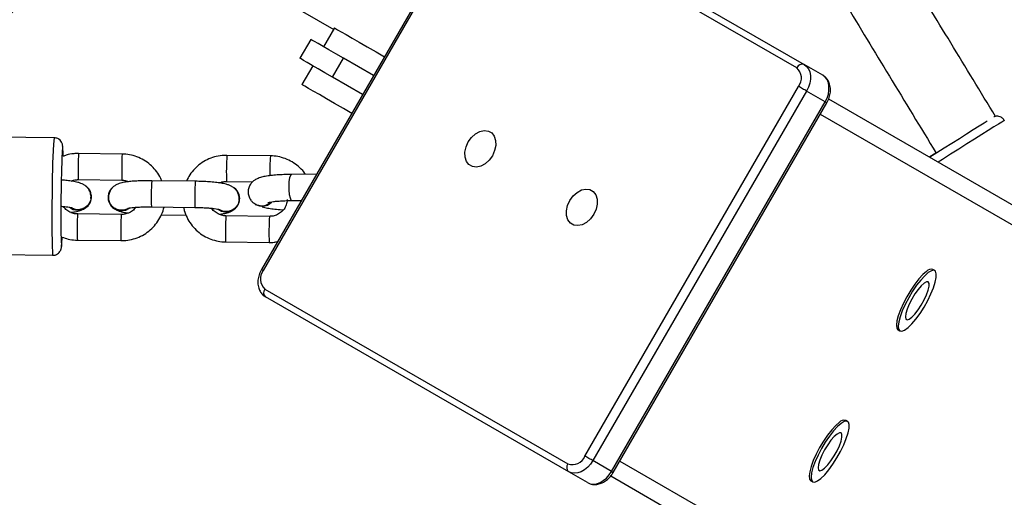
# Model space of a CAD drawing. Units: millimetres. Extents: x -154 to 619, y 45 to 626.
# Drawn here: x 398 to 420, y 281 to 292 of the extents above; entities that cross this region are included whole.
import ezdxf

# ---------------------------------------------------------------- set-up
doc = ezdxf.new("R2010")
doc.units = ezdxf.units.MM
doc.header["$LTSCALE"] = 40

msp = doc.modelspace()

# ---------------------------------------------------------------- linework, layer by layer
at = {"color": 7, "linetype": 'Continuous', "lineweight": 25}
for p, q in [((415.584, 291.223), (408.63, 295.237)), ((408.797, 295.314), (415.75, 291.3)), ((408.203, 295.08), (403.303, 286.593)), ((408.241, 295.058), (403.341, 286.571)), ((404.243, 292.519), (404.96, 292.105)), ((404.979, 292.138), (404.729, 291.705)), ((404.433, 291.875), (404.183, 291.442)), ((404.934, 291.009), (405.184, 291.442)), ((405.873, 291.044), (405.184, 291.442)), ((404.479, 291.272), (404.229, 290.839)), ((416.179, 291.052), (415.75, 291.3)), ((405.623, 290.611), (404.934, 291.009)), ((410.723, 282.309), (415.623, 290.796)), ((415.807, 290.69), (410.907, 282.203)), ((416.235, 290.442), (415.807, 290.69)), ((416.314, 290.512), (467.098, 261.192)), ((411.335, 281.955), (416.235, 290.442)), ((411.373, 281.933), (416.273, 290.42)), ((416.123, 290.161), (467.256, 260.639)), ((398.544, 289.618), (392.645, 289.691)), ((400.106, 289.243), (399.107, 289.255)), ((403.508, 289.201), (402.508, 289.213)), ((404.568, 288.785), (403.99, 288.777)), ((399.099, 288.655), (400.099, 288.643)), ((401.785, 288.618), (400.785, 288.631)), ((402.5, 288.613), (403.099, 288.606)), ((399.399, 288.301), (399.399, 288.303)), ((402.801, 288.259), (402.8, 288.261)), ((399.785, 288.209), (399.785, 288.207)), ((400.778, 288.031), (401.777, 288.018)), ((403.16, 288.088), (403.171, 288.081)), ((403.999, 288.177), (404.219, 288.18)), ((400.086, 287.855), (399.086, 287.867)), ((401.005, 287.847), (401.573, 287.84)), ((403.487, 287.813), (402.487, 287.825)), ((399.079, 287.267), (400.079, 287.255)), ((402.48, 287.225), (403.48, 287.213)), ((392.612, 286.991), (398.51, 286.918)), ((418.748, 286.567), (418.706, 286.591)), ((403.38, 286.144), (410.334, 282.129)), ((410.35, 281.946), (403.397, 285.961)), ((417.906, 285.205), (417.948, 285.181)), ((416.748, 283.103), (416.706, 283.127)), ((411.335, 281.955), (410.907, 282.203)), ((411.523, 282.193), (462.656, 252.671)), ((410.779, 281.699), (410.35, 281.946)), ((411.335, 281.955), (411.373, 281.933)), ((411.315, 281.851), (462.098, 252.532)), ((415.906, 281.741), (415.948, 281.717))]:
    msp.add_line(p, q, dxfattribs=at)
at = {"color": 7, "linetype": 'Continuous', "lineweight": 25, "flags": 128}
for points in [[(404.979, 292.138), (404.979, 292.138), (404.998, 292.127), (405.049, 292.097), (405.13, 292.05), (405.242, 291.986), (405.38, 291.906), (405.544, 291.811), (405.729, 291.704), (405.932, 291.587), (406.123, 291.477)], [(405.184, 291.442), (405.009, 291.543), (404.851, 291.634), (404.714, 291.713), (404.601, 291.778), (404.516, 291.827), (404.46, 291.86), (404.435, 291.874), (404.433, 291.875)], [(404.934, 291.009), (404.759, 291.11), (404.601, 291.201), (404.464, 291.28), (404.351, 291.345), (404.266, 291.394), (404.21, 291.427), (404.185, 291.441), (404.183, 291.442)], [(415.75, 291.3), (415.805, 291.257), (415.849, 291.199), (415.879, 291.128), (415.894, 291.048), (415.894, 290.96), (415.879, 290.869), (415.85, 290.777), (415.807, 290.69)], [(416.235, 290.442), (416.278, 290.53), (416.308, 290.621), (416.322, 290.713), (416.322, 290.8), (416.307, 290.881), (416.277, 290.952), (416.234, 291.009), (416.179, 291.052)], [(405.373, 290.178), (405.182, 290.288), (404.979, 290.405), (404.794, 290.512), (404.63, 290.607), (404.492, 290.687), (404.38, 290.751), (404.299, 290.798), (404.248, 290.828), (404.229, 290.839), (404.229, 290.839)], [(415.807, 290.69), (415.787, 290.701), (415.765, 290.714), (415.74, 290.728), (415.715, 290.743), (415.69, 290.757), (415.665, 290.771), (415.643, 290.784), (415.623, 290.796)], [(416.235, 290.442), (416.251, 290.433), (416.263, 290.426), (416.271, 290.422), (416.273, 290.42)], [(418.633, 289.174), (418.636, 289.176), (418.797, 289.277), (418.967, 289.384), (419.141, 289.494), (419.314, 289.603), (419.48, 289.707), (419.633, 289.804), (419.77, 289.89), (419.884, 289.962), (419.951, 290.005)], [(420.345, 290.017), (420.33, 290.007), (420.284, 289.978), (420.208, 289.93), (420.105, 289.865), (419.977, 289.784), (419.829, 289.691), (419.663, 289.586), (419.484, 289.474), (419.298, 289.356), (419.11, 289.238), (418.924, 289.12), (418.829, 289.06)], [(408.048, 289.523), (408.122, 289.626), (408.213, 289.708), (408.313, 289.762), (408.413, 289.784), (408.507, 289.772), (408.585, 289.727), (408.643, 289.652), (408.674, 289.554), (408.677, 289.44), (408.651, 289.321), (408.599, 289.204), (408.525, 289.101), (408.434, 289.019), (408.334, 288.965), (408.233, 288.943), (408.14, 288.955), (408.061, 289.001), (408.004, 289.075), (407.973, 289.173), (407.97, 289.287), (407.995, 289.407), (408.048, 289.523)], [(398.745, 289.395), (398.745, 289.398), (398.741, 289.416), (398.739, 289.411)], [(418.775, 289.265), (418.635, 289.176), (418.631, 289.174)], [(403.99, 288.777), (403.988, 288.776), (403.965, 288.754), (403.946, 288.697), (403.933, 288.615), (403.928, 288.515), (403.93, 288.411), (403.941, 288.315), (403.958, 288.238), (403.979, 288.19), (403.999, 288.177)], [(410.376, 288.178), (410.451, 288.282), (410.542, 288.364), (410.641, 288.418), (410.742, 288.44), (410.835, 288.428), (410.914, 288.382), (410.971, 288.308), (411.003, 288.21), (411.006, 288.096), (410.98, 287.976), (410.928, 287.86), (410.853, 287.757), (410.762, 287.675), (410.663, 287.62), (410.562, 287.599), (410.469, 287.611), (410.39, 287.656), (410.333, 287.731), (410.301, 287.829), (410.298, 287.943), (410.324, 288.062), (410.376, 288.178)], [(398.898, 288.02), (398.982, 287.972), (399.088, 287.953)], [(398.905, 288.017), (398.982, 287.975), (399.087, 287.955)], [(403.307, 288.05), (403.206, 288.066), (403.133, 288.105)], [(400.088, 287.94), (400.194, 287.957), (400.276, 288)], [(400.088, 287.943), (400.194, 287.96), (400.27, 287.999)], [(402.299, 287.978), (402.383, 287.93), (402.489, 287.911)], [(402.306, 287.975), (402.383, 287.933), (402.488, 287.913)], [(398.711, 287.119), (398.715, 287.121), (398.718, 287.141)], [(403.341, 286.571), (403.325, 286.58), (403.312, 286.587), (403.305, 286.591), (403.303, 286.593), (403.303, 286.593)], [(418.559, 286.547), (418.476, 286.474), (418.385, 286.375), (418.29, 286.254), (418.197, 286.116), (418.108, 285.968), (418.029, 285.816), (417.962, 285.669), (417.912, 285.532), (417.88, 285.412), (417.868, 285.315), (417.876, 285.245), (417.905, 285.206), (417.906, 285.205)], [(418.6, 286.522), (418.518, 286.45), (418.427, 286.351), (418.332, 286.23), (418.238, 286.092), (418.15, 285.944), (418.07, 285.792), (418.004, 285.645), (417.954, 285.508), (417.922, 285.388), (417.91, 285.291), (417.918, 285.221), (417.947, 285.182), (417.994, 285.175), (418.058, 285.201), (418.135, 285.258), (418.223, 285.344), (418.316, 285.455), (418.411, 285.585), (418.502, 285.729), (418.587, 285.88), (418.66, 286.031), (418.719, 286.174), (418.76, 286.303), (418.782, 286.412), (418.784, 286.496), (418.766, 286.551), (418.727, 286.574), (418.671, 286.564), (418.6, 286.522)], [(418.506, 286.279), (418.439, 286.22), (418.366, 286.134), (418.292, 286.03), (418.222, 285.913), (418.161, 285.794), (418.114, 285.681), (418.084, 285.582), (418.074, 285.505), (418.084, 285.455), (418.114, 285.436), (418.161, 285.45), (418.222, 285.495), (418.292, 285.568), (418.366, 285.664), (418.44, 285.776), (418.506, 285.894), (418.56, 286.012), (418.599, 286.119), (418.619, 286.207), (418.619, 286.272), (418.599, 286.306), (418.56, 286.309), (418.506, 286.279)], [(416.559, 283.082), (416.476, 283.01), (416.385, 282.911), (416.29, 282.79), (416.197, 282.652), (416.108, 282.504), (416.029, 282.352), (415.962, 282.205), (415.912, 282.068), (415.88, 281.948), (415.868, 281.851), (415.876, 281.781), (415.905, 281.742), (415.906, 281.741)], [(416.6, 283.058), (416.518, 282.986), (416.427, 282.887), (416.332, 282.766), (416.238, 282.628), (416.15, 282.48), (416.07, 282.328), (416.004, 282.18), (415.954, 282.044), (415.922, 281.924), (415.91, 281.827), (415.918, 281.757), (415.947, 281.718), (415.994, 281.711), (416.058, 281.737), (416.135, 281.794), (416.223, 281.88), (416.316, 281.991), (416.411, 282.121), (416.502, 282.265), (416.587, 282.416), (416.66, 282.566), (416.719, 282.71), (416.76, 282.839), (416.782, 282.948), (416.784, 283.032), (416.766, 283.086), (416.727, 283.11), (416.671, 283.1), (416.6, 283.058)], [(416.506, 282.815), (416.439, 282.755), (416.366, 282.67), (416.292, 282.565), (416.222, 282.449), (416.161, 282.33), (416.114, 282.217), (416.084, 282.118), (416.074, 282.041), (416.084, 281.991), (416.114, 281.972), (416.161, 281.986), (416.222, 282.031), (416.292, 282.104), (416.367, 282.2), (416.44, 282.311), (416.506, 282.43), (416.56, 282.547), (416.599, 282.654), (416.619, 282.743), (416.619, 282.808), (416.599, 282.842), (416.56, 282.845), (416.506, 282.815)], [(410.907, 282.203), (410.852, 282.121), (410.788, 282.05), (410.716, 281.992), (410.64, 281.948), (410.563, 281.921), (410.487, 281.912), (410.415, 281.92), (410.35, 281.946)], [(410.907, 282.203), (410.887, 282.214), (410.865, 282.227), (410.84, 282.241), (410.815, 282.256), (410.79, 282.27), (410.765, 282.284), (410.743, 282.297), (410.723, 282.309)], [(410.779, 281.699), (410.843, 281.673), (410.915, 281.664), (410.991, 281.674), (411.069, 281.701), (411.145, 281.744), (411.216, 281.803), (411.281, 281.874), (411.335, 281.955)]]:
    msp.add_lwpolyline(points, dxfattribs=at)
at = {"color": 7, "linetype": 'Continuous', "lineweight": 25}
for centre, radius, start, end in [((415.708, 291.173), 0.134, 71.4508, 158.06), ((415.377, 290.988), 0.312, 321.9621, 48.605), ((412.194, 288.567), 13.691, 175.5973, 180.5204), ((413.628, 288.437), 14.921, 176.2574, 180.0849), ((394.832, 289.173), 3.919, 0.3122, 3.2488), ((402.006, 289.026), 2.908, 175.4826, 180.6328), ((403.004, 289.014), 2.907, 175.4824, 180.6358), ((407.741, 288.849), 5.245, 176.0143, 182.5718), ((408.229, 288.864), 4.734, 175.921, 181.4511), ((403.273, 288.843), 4.178, 177.9212, 182.5687), ((404.273, 288.83), 4.178, 177.9193, 182.5666), ((399.094, 288.263), 0.307, 268.7467, 53.8841), ((400.09, 288.25), 0.307, 129.9696, 269.6474), ((406.059, 288.266), 5.286, 176.0402, 182.547), ((407.046, 288.254), 5.274, 176.0333, 182.5551), ((402.495, 288.221), 0.307, 268.7463, 53.883), ((419.947, 287.772), 21.454, 178.2092, 182.2814), ((417.472, 287.824), 18.774, 178.1981, 182.152), ((399.093, 288.262), 0.309, 269.0043, 7.2966), ((402.494, 288.22), 0.309, 269.0022, 7.2987), ((400.091, 288.248), 0.308, 187.7371, 269.5377), ((403.301, 288.353), 0.303, 271.2423, 315.2579), ((403.312, 288.347), 0.304, 271.2559, 317.4871), ((401.41, 287.658), 2.334, 174.849, 181.269), ((402.4, 287.646), 2.324, 174.8357, 181.2825), ((407.72, 287.461), 5.245, 176.0143, 182.5718), ((408.718, 287.448), 5.244, 176.0127, 182.5723), ((403.931, 287.457), 4.856, 178.2471, 182.2448), ((404.923, 287.445), 4.848, 178.2427, 182.2472), ((395.483, 287.414), 3.246, 355.1787, 358.4164), ((403.587, 286.378), 0.312, 141.9616, 228.6054), ((418.666, 286.458), 0.139, 73.0644, 140.4565), ((403.486, 286.061), 0.134, 141.9358, 228.5547), ((416.666, 282.994), 0.139, 73.0761, 140.4448), ((410.433, 282.425), 0.312, 251.3948, 338.038), ((410.439, 282.047), 0.134, 141.9403, 228.5499)]:
    msp.add_arc(centre, radius, start, end, dxfattribs=at)
for points, knots in [([(420.142, 290.107), (419.799, 290.671), (419.127, 291.776), (418.148, 293.393), (417.221, 294.927), (416.354, 296.368), (415.544, 297.716), (414.805, 298.949), (414.129, 300.08), (413.498, 301.136), (412.883, 302.167), (412.274, 303.191), (411.279, 304.866), (409.912, 307.174), (408.3, 309.905), (407.279, 311.642), (406.832, 312.402)], [0, 0, 0, 0, 0.076245, 0.14947, 0.2184705, 0.2832471, 0.3438002, 0.4001297, 0.4493722, 0.4959974, 0.5422262, 0.5881172, 0.6336699, 0.7672428, 0.8980421, 1, 1, 1, 1]), ([(405.447, 311.602), (405.592, 311.354), (406.349, 310.064), (407.732, 307.717), (409.172, 305.283), (410.2, 303.55), (410.805, 302.531), (411.415, 301.506), (412.031, 300.473), (412.66, 299.419), (413.317, 298.319), (414.045, 297.104), (414.854, 295.757), (415.748, 294.271), (416.706, 292.686), (417.723, 291.006), (418.422, 289.856), (418.781, 289.267)], [0, 0, 0, 0, 0.033147, 0.172544, 0.314121, 0.359326, 0.40487, 0.450753, 0.496975, 0.543539, 0.592273, 0.644772, 0.70687, 0.773525, 0.844737, 0.920508, 1, 1, 1, 1]), ([(398.031, 295.509), (398.029, 295.505), (397.806, 295.17), (397.294, 294.549), (396.497, 293.649), (395.625, 292.804), (394.612, 291.936), (393.439, 291.064), (392.091, 290.212), (390.954, 289.575), (390.254, 289.254), (390.047, 289.159)], [0, 0, 0, 0, 0.001246, 0.117079, 0.233572, 0.351108, 0.470066, 0.621377, 0.775888, 0.933743, 1, 1, 1, 1]), ([(394.187, 289.672), (394.543, 289.917), (395.332, 290.46), (396.39, 291.339), (397.38, 292.266), (398.227, 293.176), (398.84, 293.898), (399.146, 294.333), (399.214, 294.43)], [0, 0, 0, 0, 0.186351, 0.412825, 0.592244, 0.770787, 0.948842, 1, 1, 1, 1]), ([(416.273, 290.42), (416.284, 290.441), (416.316, 290.5), (416.348, 290.604), (416.361, 290.729), (416.343, 290.844), (416.299, 290.942), (416.242, 291.011), (416.197, 291.04), (416.179, 291.052)], [0, 0, 0, 0, 0.094021, 0.262681, 0.433904, 0.607234, 0.757507, 0.90322, 1, 1, 1, 1]), ([(420.343, 290.015), (420.337, 290.026), (420.32, 290.056), (420.275, 290.087), (420.224, 290.107), (420.178, 290.112), (420.14, 290.108), (420.115, 290.102), (420.104, 290.097), (420.102, 290.096)], [0, 0, 0, 0, 0.130915, 0.369845, 0.563253, 0.726626, 0.863038, 0.971789, 1, 1, 1, 1]), ([(398.744, 289.415), (398.743, 289.422), (398.742, 289.436), (398.738, 289.462), (398.725, 289.501), (398.701, 289.544), (398.657, 289.585), (398.602, 289.614), (398.561, 289.615), (398.545, 289.615)], [0, 0, 0, 0, 0.207005, 0.36498, 0.455062, 0.575333, 0.719238, 0.882805, 1, 1, 1, 1]), ([(399.107, 289.255), (399.07, 289.254), (398.974, 289.252), (398.853, 289.232), (398.774, 289.2), (398.751, 289.191)], [0, 0, 0, 0, 0.304638, 0.793487, 1, 1, 1, 1]), ([(401.014, 288.628), (401.007, 288.647), (400.98, 288.722), (400.903, 288.839), (400.787, 288.973), (400.647, 289.083), (400.49, 289.168), (400.323, 289.222), (400.193, 289.241), (400.122, 289.243), (400.106, 289.243)], [0, 0, 0, 0, 0.053134, 0.205593, 0.358066, 0.510594, 0.663186, 0.815862, 0.960798, 1, 1, 1, 1]), ([(402.508, 289.213), (402.471, 289.213), (402.375, 289.211), (402.221, 289.18), (402.054, 289.117), (401.901, 289.025), (401.767, 288.908), (401.656, 288.772), (401.605, 288.67), (401.581, 288.621)], [0, 0, 0, 0, 0.095096, 0.247687, 0.400423, 0.55317, 0.705891, 0.858562, 1, 1, 1, 1]), ([(404.309, 288.781), (404.306, 288.786), (404.274, 288.841), (404.186, 288.93), (404.049, 289.042), (403.891, 289.126), (403.724, 289.18), (403.594, 289.199), (403.523, 289.201), (403.508, 289.201)], [0, 0, 0, 0, 0.016534, 0.205299, 0.394116, 0.583029, 0.77204, 0.951462, 1, 1, 1, 1]), ([(403.99, 288.777), (403.961, 288.776), (403.874, 288.774), (403.735, 288.768), (403.584, 288.757), (403.447, 288.741), (403.329, 288.72), (403.237, 288.693), (403.155, 288.654), (403.088, 288.602), (403.035, 288.534), (403, 288.447), (402.992, 288.352), (403.013, 288.261), (403.054, 288.186), (403.106, 288.129), (403.142, 288.105), (403.161, 288.092)], [0, 0, 0, 0, 0.048569, 0.141693, 0.235778, 0.331967, 0.433071, 0.532442, 0.599654, 0.648911, 0.699648, 0.751792, 0.804949, 0.85873, 0.906313, 0.951394, 1, 1, 1, 1]), ([(399.389, 288.302), (399.382, 288.334), (399.368, 288.391), (399.322, 288.461), (399.271, 288.511), (399.215, 288.547), (399.156, 288.573), (399.078, 288.597), (398.977, 288.617), (398.851, 288.635), (398.761, 288.642), (398.719, 288.646)], [0, 0, 0, 0, 0.096015, 0.176857, 0.253419, 0.330608, 0.41635, 0.527984, 0.712356, 0.864498, 1, 1, 1, 1]), ([(398.94, 288.621), (398.949, 288.626), (398.99, 288.648), (399.046, 288.655), (399.09, 288.655), (399.099, 288.655)], [0, 0, 0, 0, 0.189338, 0.834382, 1, 1, 1, 1]), ([(400.785, 288.631), (400.758, 288.631), (400.678, 288.632), (400.548, 288.629), (400.402, 288.623), (400.269, 288.611), (400.148, 288.594), (400.055, 288.573), (399.975, 288.54), (399.908, 288.497), (399.851, 288.438), (399.808, 288.359), (399.791, 288.279), (399.795, 288.23), (399.796, 288.211)], [0, 0, 0, 0, 0.056485, 0.1645332, 0.2733944, 0.3841379, 0.4994145, 0.6286512, 0.7063834, 0.7656769, 0.8278662, 0.89271, 0.9597866, 1, 1, 1, 1]), ([(400.099, 288.643), (400.114, 288.642), (400.166, 288.639), (400.221, 288.629), (400.255, 288.609), (400.257, 288.608)], [0, 0, 0, 0, 0.274527, 0.959631, 1, 1, 1, 1]), ([(402.79, 288.26), (402.783, 288.292), (402.77, 288.349), (402.724, 288.419), (402.672, 288.469), (402.617, 288.505), (402.558, 288.531), (402.479, 288.555), (402.379, 288.576), (402.245, 288.593), (402.102, 288.606), (401.946, 288.615), (401.839, 288.617), (401.785, 288.618)], [0, 0, 0, 0, 0.07205, 0.132703, 0.190158, 0.248073, 0.312413, 0.396175, 0.534517, 0.648667, 0.768301, 0.883556, 1, 1, 1, 1]), ([(402.341, 288.58), (402.35, 288.584), (402.391, 288.606), (402.447, 288.613), (402.491, 288.613), (402.5, 288.613)], [0, 0, 0, 0, 0.189345, 0.834413, 1, 1, 1, 1]), ([(399.387, 288.31), (399.389, 288.279), (399.395, 288.215), (399.361, 288.12), (399.298, 288.04), (399.212, 287.984), (399.112, 287.961), (399.019, 287.967), (398.969, 287.994), (398.948, 288.005)], [0, 0, 0, 0, 0.140373, 0.291318, 0.442259, 0.593199, 0.744153, 0.895124, 1, 1, 1, 1]), ([(399.388, 288.226), (399.389, 288.232), (399.395, 288.256), (399.392, 288.28), (399.389, 288.299)], [0, 0, 0, 0, 0.242819, 1, 1, 1, 1]), ([(402.788, 288.268), (402.79, 288.237), (402.796, 288.173), (402.762, 288.078), (402.699, 287.998), (402.613, 287.942), (402.514, 287.919), (402.42, 287.925), (402.37, 287.952), (402.349, 287.963)], [0, 0, 0, 0, 0.14038, 0.291313, 0.442259, 0.593205, 0.744157, 0.895117, 1, 1, 1, 1]), ([(402.789, 288.184), (402.79, 288.19), (402.796, 288.214), (402.793, 288.239), (402.79, 288.257)], [0, 0, 0, 0, 0.242936, 1, 1, 1, 1]), ([(398.713, 288.044), (398.75, 288.041), (398.819, 288.034), (398.893, 288.022), (398.933, 288.014), (398.95, 288.008), (398.946, 288.01), (398.946, 288.01)], [0, 0, 0, 0, 0.3096183, 0.5761522, 0.8082137, 0.9956137, 1, 1, 1, 1]), ([(399.086, 287.867), (399.071, 287.868), (399.019, 287.87), (398.931, 287.894), (398.838, 287.953), (398.78, 288.005), (398.763, 288.038), (398.762, 288.039)], [0, 0, 0, 0, 0.116393, 0.40686, 0.698475, 0.991105, 1, 1, 1, 1]), ([(398.929, 287.902), (398.963, 287.907), (399.044, 287.917), (399.13, 287.937), (399.21, 287.971), (399.261, 288), (399.282, 288.022), (399.286, 288.026)], [0, 0, 0, 0, 0.261411, 0.604824, 0.811407, 0.968975, 1, 1, 1, 1]), ([(399.879, 288.042), (399.857, 288.068), (399.815, 288.119), (399.802, 288.184), (399.796, 288.216)], [0, 0, 0, 0, 0.510446, 1, 1, 1, 1]), ([(400.241, 287.996), (400.233, 287.99), (400.198, 287.965), (400.119, 287.95), (400.018, 287.956), (399.935, 287.992), (399.894, 288.028), (399.879, 288.042)], [0, 0, 0, 0, 0.073199, 0.328807, 0.584413, 0.840014, 1, 1, 1, 1]), ([(400.079, 287.255), (400.115, 287.256), (400.212, 287.258), (400.365, 287.288), (400.532, 287.351), (400.686, 287.443), (400.82, 287.561), (400.932, 287.7), (401.014, 287.857), (401.058, 287.969), (401.067, 288.027), (401.067, 288.027)], [0, 0, 0, 0, 0.081697, 0.212783, 0.344004, 0.475227, 0.606428, 0.737587, 0.868689, 0.999719, 1, 1, 1, 1]), ([(400.414, 288.021), (400.41, 288.013), (400.387, 287.974), (400.32, 287.921), (400.221, 287.871), (400.139, 287.855), (400.095, 287.855), (400.086, 287.855)], [0, 0, 0, 0, 0.065634, 0.35972, 0.652465, 0.929012, 1, 1, 1, 1]), ([(400.234, 287.997), (400.233, 287.997), (400.232, 287.997), (400.252, 288.002), (400.297, 288.009), (400.372, 288.018), (400.473, 288.025), (400.596, 288.03), (400.701, 288.032), (400.762, 288.031), (400.778, 288.031)], [0, 0, 0, 0, 0.0363, 0.141203, 0.268812, 0.418926, 0.585009, 0.760374, 0.940489, 1, 1, 1, 1]), ([(401.518, 288.022), (401.522, 287.997), (401.535, 287.914), (401.591, 287.781), (401.682, 287.628), (401.8, 287.495), (401.94, 287.385), (402.097, 287.301), (402.263, 287.247), (402.393, 287.228), (402.465, 287.226), (402.48, 287.225)], [0, 0, 0, 0, 0.0557989, 0.1867514, 0.3176926, 0.4486534, 0.5796502, 0.7107142, 0.8418424, 0.9663254, 1, 1, 1, 1]), ([(401.777, 288.018), (401.802, 288.018), (401.873, 288.017), (401.989, 288.012), (402.116, 288.003), (402.219, 287.992), (402.294, 287.98), (402.334, 287.972), (402.351, 287.966), (402.347, 287.968), (402.347, 287.968)], [0, 0, 0, 0, 0.092549, 0.269169, 0.444755, 0.61715, 0.764949, 0.893656, 0.997568, 1, 1, 1, 1]), ([(403.153, 288.102), (403.164, 288.094), (403.201, 288.066), (403.281, 288.049), (403.38, 288.057), (403.462, 288.093), (403.502, 288.13), (403.518, 288.144)], [0, 0, 0, 0, 0.10248, 0.349856, 0.597304, 0.844822, 1, 1, 1, 1]), ([(403.318, 288.029), (403.319, 288.029), (403.356, 288.017), (403.435, 288.003), (403.572, 287.982), (403.695, 287.969), (403.779, 287.963), (403.805, 287.961)], [0, 0, 0, 0, 0.002516, 0.305203, 0.581614, 0.871676, 1, 1, 1, 1]), ([(403.449, 288.129), (403.448, 288.129), (403.446, 288.128), (403.464, 288.134), (403.506, 288.142), (403.578, 288.153), (403.679, 288.163), (403.806, 288.171), (403.917, 288.175), (403.984, 288.176), (403.999, 288.177)], [0, 0, 0, 0, 0.027192, 0.132473, 0.260895, 0.411855, 0.579747, 0.758109, 0.942258, 1, 1, 1, 1]), ([(403.894, 288.203), (403.893, 288.188), (403.89, 288.137), (403.866, 288.05), (403.807, 287.954), (403.722, 287.878), (403.622, 287.829), (403.541, 287.813), (403.496, 287.813), (403.487, 287.813)], [0, 0, 0, 0, 0.070875, 0.250761, 0.430707, 0.609875, 0.788252, 0.956748, 1, 1, 1, 1]), ([(399.929, 287.993), (399.942, 287.983), (399.974, 287.96), (400.029, 287.938), (400.108, 287.913), (400.178, 287.898), (400.237, 287.89), (400.245, 287.889)], [0, 0, 0, 0, 0.12104, 0.303173, 0.540303, 0.931932, 1, 1, 1, 1]), ([(402.487, 287.825), (402.472, 287.826), (402.42, 287.828), (402.333, 287.852), (402.239, 287.911), (402.181, 287.963), (402.164, 287.996), (402.163, 287.997)], [0, 0, 0, 0, 0.116405, 0.406857, 0.698452, 0.991085, 1, 1, 1, 1]), ([(402.33, 287.86), (402.365, 287.865), (402.445, 287.875), (402.531, 287.895), (402.611, 287.929), (402.662, 287.958), (402.683, 287.98), (402.687, 287.984)], [0, 0, 0, 0, 0.261414, 0.604836, 0.811402, 0.968989, 1, 1, 1, 1]), ([(398.728, 287.338), (398.774, 287.321), (398.872, 287.285), (398.992, 287.27), (399.064, 287.268), (399.079, 287.267)], [0, 0, 0, 0, 0.4047842, 0.8732683, 1, 1, 1, 1]), ([(398.51, 286.921), (398.517, 286.92), (398.548, 286.916), (398.597, 286.934), (398.646, 286.965), (398.677, 287.002), (398.696, 287.035), (398.705, 287.061), (398.71, 287.08), (398.714, 287.1), (398.716, 287.111), (398.716, 287.122), (398.717, 287.124)], [0, 0, 0, 0, 0.049037, 0.205396, 0.330774, 0.437397, 0.527909, 0.601643, 0.672873, 0.776489, 0.966927, 1, 1, 1, 1]), ([(403.48, 287.213), (403.517, 287.213), (403.582, 287.213), (403.645, 287.227), (403.672, 287.233)], [0, 0, 0, 0, 0.570921, 1, 1, 1, 1]), ([(403.303, 286.593), (403.291, 286.572), (403.26, 286.513), (403.227, 286.409), (403.215, 286.284), (403.233, 286.169), (403.277, 286.072), (403.334, 286.003), (403.379, 285.973), (403.397, 285.961)], [0, 0, 0, 0, 0.094021, 0.26268, 0.433903, 0.607224, 0.757496, 0.903215, 1, 1, 1, 1]), ([(410.779, 281.699), (410.8, 281.689), (410.852, 281.663), (410.943, 281.65), (411.046, 281.663), (411.148, 281.704), (411.244, 281.77), (411.321, 281.85), (411.358, 281.909), (411.373, 281.933)], [0, 0, 0, 0, 0.10721, 0.256858, 0.406802, 0.561615, 0.722552, 0.887675, 1, 1, 1, 1])]:
    msp.add_open_spline(points, degree=3, knots=knots, dxfattribs=at)

doc.saveas('drawing.dxf')
